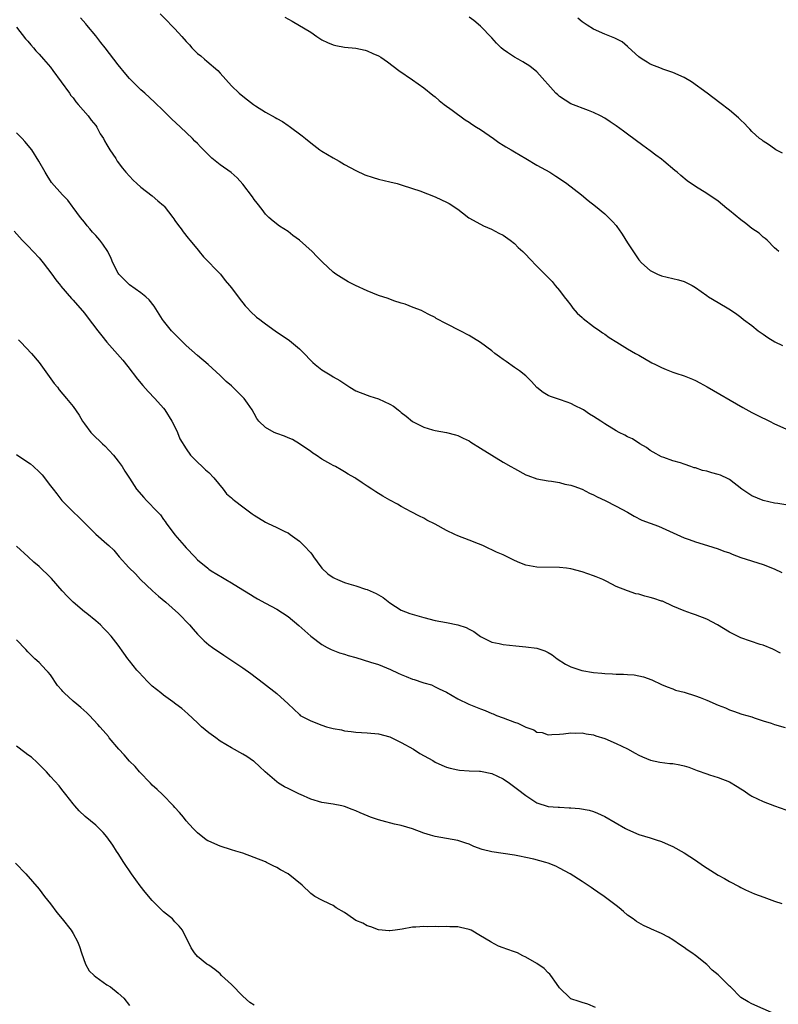
# Model space of a CAD drawing. Units: inches. Extents: x 2646000 to 2649000, y 1500763 to 1503000.
# Drawn here: x 2648112 to 2648246, y 1502342 to 1502516 of the extents above; entities that cross this region are included whole.
import ezdxf

# ---------------------------------------------------------------- set-up
doc = ezdxf.new("R2010")
doc.units = ezdxf.units.IN
doc.header["$MEASUREMENT"] = 0
doc.layers.add('LD26461500_10ft', color=70, linetype='Continuous')

msp = doc.modelspace()

# ---------------------------------------------------------------- linework, layer by layer
at = {"layer": 'LD26461500_10ft'}
for points, elevation in [([(2648136.38, 1502517), (2648137.7, 1502515.7), (2648138.35, 1502515), (2648139, 1502514.38), (2648140.25, 1502513), (2648141, 1502512.15), (2648141.56, 1502511.56), (2648142.01, 1502511), (2648143, 1502510.02), (2648143.57, 1502509.57), (2648144.24, 1502509), (2648144.66, 1502508.66), (2648146.57, 1502507), (2648147, 1502506.53), (2648149, 1502504.28), (2648150.36, 1502503), (2648151, 1502502.44), (2648151.84, 1502501.84), (2648152.9, 1502501), (2648153.22, 1502500.78), (2648155, 1502499.66), (2648156.72, 1502498.72), (2648157, 1502498.53), (2648158, 1502498), (2648159, 1502497.3), (2648159.18, 1502497.18), (2648161.48, 1502495.48), (2648162.06, 1502495), (2648163, 1502494.24), (2648164.6, 1502493), (2648165, 1502492.73), (2648167, 1502491.57), (2648168.01, 1502491), (2648169, 1502490.41), (2648171, 1502489.3), (2648172.58, 1502488.58), (2648174.06, 1502488.06), (2648175, 1502487.79), (2648177, 1502487.29), (2648178.27, 1502487), (2648179, 1502486.8), (2648181, 1502486.16), (2648182.3, 1502485.7), (2648185, 1502484.66), (2648186.15, 1502484.15), (2648187, 1502483.75), (2648187.47, 1502483.47), (2648189, 1502482.47), (2648189.82, 1502481.82), (2648190.98, 1502480.98), (2648193, 1502479.82), (2648193.54, 1502479.54), (2648194.95, 1502478.95), (2648196.27, 1502478.27), (2648197, 1502477.87), (2648198.27, 1502477), (2648199, 1502476.39), (2648199.7, 1502475.7), (2648200.48, 1502475), (2648201, 1502474.49), (2648201.71, 1502473.71), (2648203, 1502472.41), (2648205.67, 1502469.67), (2648206.21, 1502469), (2648207, 1502468.11), (2648207.79, 1502467), (2648208.32, 1502466.32), (2648209, 1502465.5), (2648209.35, 1502465), (2648210.09, 1502464.09), (2648211, 1502463.33), (2648211.16, 1502463.16), (2648213, 1502461.73), (2648214.12, 1502461), (2648214.6, 1502460.6), (2648215, 1502460.36), (2648215.78, 1502459.78), (2648217.13, 1502459), (2648219, 1502457.79), (2648220.41, 1502457), (2648221, 1502456.65), (2648223.32, 1502455.32), (2648223.93, 1502455), (2648225, 1502454.48), (2648225.83, 1502454.17), (2648227, 1502453.7), (2648227.51, 1502453.51), (2648229, 1502453.03), (2648230.46, 1502452.46), (2648231, 1502452.21), (2648231.81, 1502451.81), (2648233.1, 1502451.1), (2648239.41, 1502447.41), (2648241, 1502446.55), (2648242.02, 1502446.02), (2648244.09, 1502445), (2648245, 1502444.54), (2648247, 1502443.65)], 9170), ([(2648247, 1502430.2), (2648245.57, 1502430.43), (2648245, 1502430.53), (2648243, 1502430.98), (2648241, 1502431.79), (2648239.23, 1502433), (2648237, 1502434.7), (2648236.81, 1502434.81), (2648235.45, 1502435.45), (2648235, 1502435.59), (2648233.89, 1502435.89), (2648233, 1502436.14), (2648232.28, 1502436.28), (2648231, 1502436.74), (2648230.78, 1502436.78), (2648230.21, 1502437), (2648229, 1502437.39), (2648228.36, 1502437.64), (2648227, 1502437.99), (2648225.39, 1502438.61), (2648225, 1502438.73), (2648223.51, 1502439.51), (2648223, 1502439.85), (2648222.34, 1502440.34), (2648221.2, 1502441), (2648219.86, 1502441.86), (2648219, 1502442.24), (2648218.53, 1502442.53), (2648217.53, 1502443), (2648217, 1502443.28), (2648215, 1502444.53), (2648214.31, 1502445), (2648213, 1502445.83), (2648212.27, 1502446.27), (2648211.22, 1502447), (2648211, 1502447.13), (2648209.74, 1502447.74), (2648209, 1502448.16), (2648208.36, 1502448.36), (2648207, 1502448.84), (2648205.36, 1502449.36), (2648205, 1502449.53), (2648204.07, 1502450.07), (2648202.98, 1502450.98), (2648202.01, 1502452.01), (2648201.03, 1502453), (2648199.93, 1502453.93), (2648199, 1502454.52), (2648197.56, 1502455.56), (2648197, 1502455.91), (2648196.38, 1502456.38), (2648195.52, 1502457), (2648195, 1502457.43), (2648193, 1502458.91), (2648191, 1502460.14), (2648189.4, 1502461), (2648187, 1502462.2), (2648185.18, 1502463.18), (2648185, 1502463.31), (2648183.87, 1502463.87), (2648183, 1502464.36), (2648182.56, 1502464.56), (2648181.13, 1502465.13), (2648179.68, 1502465.68), (2648179, 1502465.88), (2648177.72, 1502466.28), (2648176.68, 1502466.68), (2648175, 1502467.24), (2648173, 1502468.05), (2648170.91, 1502469), (2648169.64, 1502469.64), (2648168.38, 1502470.38), (2648167.44, 1502471), (2648167, 1502471.34), (2648165.09, 1502473.09), (2648164.09, 1502474.09), (2648163.24, 1502475), (2648161.05, 1502477), (2648159.86, 1502477.86), (2648159, 1502478.51), (2648157.5, 1502479.5), (2648156.36, 1502480.36), (2648155.61, 1502481), (2648155, 1502481.61), (2648154.41, 1502482.41), (2648153.54, 1502483.54), (2648153, 1502484.2), (2648152.69, 1502484.69), (2648151, 1502486.91), (2648150.01, 1502488.01), (2648148.94, 1502488.94), (2648147, 1502490.34), (2648145.52, 1502491.52), (2648145, 1502492.01), (2648144.04, 1502493), (2648143.51, 1502493.51), (2648143, 1502494.07), (2648142.53, 1502494.53), (2648142.13, 1502495), (2648140.01, 1502497), (2648138.43, 1502498.43), (2648137, 1502499.86), (2648135.41, 1502501.41), (2648133.69, 1502503), (2648133, 1502503.6), (2648131, 1502505.61), (2648130.36, 1502506.36), (2648129, 1502508.01), (2648126.65, 1502511), (2648125.94, 1502511.94), (2648125, 1502513.12), (2648123.44, 1502515), (2648123.25, 1502515.25), (2648122.34, 1502516.34)], 9160), ([(2648158.43, 1502516.43), (2648159.7, 1502515.7), (2648163, 1502513.75), (2648164.09, 1502513), (2648164.64, 1502512.64), (2648165, 1502512.44), (2648165.95, 1502511.95), (2648167, 1502511.52), (2648167.43, 1502511.43), (2648169, 1502511.14), (2648171, 1502510.94), (2648172.62, 1502510.62), (2648173, 1502510.5), (2648173.97, 1502510.03), (2648175, 1502509.58), (2648175.38, 1502509.38), (2648176.56, 1502508.56), (2648178.6, 1502507), (2648181, 1502505.35), (2648183, 1502503.93), (2648184.62, 1502502.62), (2648185, 1502502.35), (2648185.71, 1502501.71), (2648186.62, 1502501), (2648188.02, 1502499.98), (2648190.28, 1502498.28), (2648191, 1502497.84), (2648191.5, 1502497.5), (2648192.3, 1502497), (2648193, 1502496.55), (2648195.3, 1502495), (2648196.27, 1502494.27), (2648197, 1502493.81), (2648197.5, 1502493.5), (2648198.42, 1502493), (2648199, 1502492.63), (2648201, 1502491.46), (2648203, 1502490.25), (2648205.24, 1502489), (2648206.33, 1502488.33), (2648207, 1502487.9), (2648208.29, 1502487), (2648210.86, 1502485), (2648212.04, 1502484.04), (2648213.37, 1502483), (2648215, 1502481.65), (2648216.33, 1502480.33), (2648217, 1502479.57), (2648217.25, 1502479.25), (2648217.41, 1502479), (2648218.07, 1502478.07), (2648219, 1502476.51), (2648220.41, 1502474.41), (2648221, 1502473.55), (2648221.49, 1502473), (2648223, 1502471.62), (2648224.27, 1502471), (2648225, 1502470.72), (2648228, 1502470), (2648229, 1502469.69), (2648229.49, 1502469.49), (2648230.41, 1502469), (2648231, 1502468.66), (2648233, 1502467.2), (2648233.31, 1502467), (2648235, 1502465.98), (2648236.89, 1502464.89), (2648238.08, 1502464.08), (2648239, 1502463.4), (2648239.48, 1502463), (2648241, 1502461.91), (2648242.09, 1502461), (2648242.62, 1502460.62), (2648243, 1502460.39), (2648243.8, 1502459.8), (2648245.06, 1502459.06), (2648246.38, 1502458.38)], 9180), ([(2648245.75, 1502475), (2648245.35, 1502475.35), (2648245, 1502475.63), (2648243.66, 1502477), (2648243.32, 1502477.32), (2648243, 1502477.54), (2648242.25, 1502478.25), (2648241, 1502479.09), (2648239.94, 1502479.94), (2648239, 1502480.59), (2648237, 1502482.26), (2648236.58, 1502482.58), (2648235, 1502483.88), (2648233, 1502485.24), (2648231, 1502486.52), (2648229.52, 1502487.52), (2648228.43, 1502488.43), (2648227.8, 1502489), (2648227.34, 1502489.34), (2648225.41, 1502491), (2648225, 1502491.32), (2648224.03, 1502492.03), (2648223, 1502492.82), (2648221.73, 1502493.73), (2648219, 1502495.77), (2648218.27, 1502496.27), (2648217, 1502497.23), (2648215.92, 1502497.92), (2648215, 1502498.55), (2648214.2, 1502499), (2648213, 1502499.59), (2648212.09, 1502499.91), (2648209, 1502501.11), (2648207, 1502502.39), (2648206.67, 1502502.67), (2648206.32, 1502503), (2648203, 1502506.74), (2648201.76, 1502507.76), (2648200.52, 1502508.52), (2648199.69, 1502509), (2648199, 1502509.38), (2648197.81, 1502510.19), (2648197, 1502510.71), (2648196.66, 1502511), (2648195.83, 1502511.83), (2648195, 1502512.77), (2648193, 1502514.84), (2648191.84, 1502515.84), (2648191, 1502516.44)], 9190), ([(2648246.38, 1502492.38), (2648245.19, 1502493), (2648245, 1502493.13), (2648243.94, 1502493.94), (2648243, 1502494.48), (2648242.72, 1502494.72), (2648242.32, 1502495), (2648241, 1502496.24), (2648240.64, 1502496.64), (2648240.25, 1502497), (2648239.65, 1502497.65), (2648239, 1502498.23), (2648238.61, 1502498.61), (2648237, 1502499.98), (2648235.31, 1502501.31), (2648233.05, 1502503), (2648230.28, 1502505), (2648229, 1502505.75), (2648227, 1502506.67), (2648225.23, 1502507.23), (2648225, 1502507.33), (2648223, 1502508.15), (2648222.49, 1502508.49), (2648221.6, 1502509), (2648221, 1502509.42), (2648219.14, 1502511.14), (2648219, 1502511.24), (2648218.07, 1502512.07), (2648217, 1502512.59), (2648216.74, 1502512.74), (2648215, 1502513.4), (2648213, 1502514.29), (2648211.86, 1502515), (2648211, 1502515.61), (2648210.24, 1502516.24)], 9200), ([(2648111, 1502514.65), (2648112.62, 1502512.62), (2648113, 1502512.19), (2648113.52, 1502511.52), (2648114.01, 1502511), (2648114.45, 1502510.45), (2648115, 1502509.87), (2648115.78, 1502509), (2648117, 1502507.57), (2648117.45, 1502507), (2648118.92, 1502505), (2648120.35, 1502503), (2648120.6, 1502502.6), (2648121, 1502502.14), (2648121.48, 1502501.48), (2648121.93, 1502501), (2648123.67, 1502499), (2648124.22, 1502498.22), (2648125, 1502497.29), (2648125.2, 1502497), (2648125.81, 1502495.81), (2648126.36, 1502495), (2648126.57, 1502494.57), (2648127, 1502493.87), (2648127.3, 1502493.3), (2648127.53, 1502493), (2648128.54, 1502491.46), (2648128.82, 1502491), (2648129.72, 1502489.72), (2648130.32, 1502489), (2648131, 1502488.31), (2648131.6, 1502487.6), (2648132.27, 1502487), (2648133, 1502486.38), (2648135, 1502484.84), (2648135.96, 1502483.96), (2648137, 1502483.11), (2648137.12, 1502483), (2648138.66, 1502481), (2648138.79, 1502480.79), (2648139, 1502480.51), (2648139.62, 1502479.62), (2648140.11, 1502479), (2648140.48, 1502478.48), (2648141.36, 1502477.36), (2648141.67, 1502477), (2648143.16, 1502475.16), (2648143.31, 1502475), (2648144.08, 1502474.08), (2648147.04, 1502471), (2648147.9, 1502469.9), (2648148.68, 1502469), (2648149, 1502468.59), (2648150.51, 1502466.51), (2648151, 1502465.93), (2648151.4, 1502465.4), (2648151.83, 1502465), (2648152.38, 1502464.38), (2648153.41, 1502463.41), (2648154.02, 1502463), (2648154.55, 1502462.55), (2648155, 1502462.2), (2648156.71, 1502461), (2648159.24, 1502459.24), (2648161, 1502457.8), (2648161.83, 1502457), (2648163, 1502455.76), (2648163.38, 1502455.38), (2648163.81, 1502455), (2648165, 1502454.09), (2648166.73, 1502453), (2648167, 1502452.86), (2648168.17, 1502452.17), (2648169.37, 1502451.37), (2648169.9, 1502451), (2648171, 1502450.38), (2648173, 1502449.58), (2648173.45, 1502449.45), (2648175, 1502448.96), (2648177, 1502448.03), (2648177.64, 1502447.64), (2648178.44, 1502447), (2648178.76, 1502446.76), (2648179, 1502446.56), (2648179.9, 1502445.9), (2648181, 1502444.95), (2648183, 1502443.95), (2648184.51, 1502443.49), (2648185, 1502443.37), (2648186.99, 1502442.99), (2648188.61, 1502442.61), (2648189, 1502442.48), (2648189.98, 1502441.98), (2648191, 1502441.52), (2648191.29, 1502441.29), (2648191.8, 1502441), (2648192.52, 1502440.52), (2648193, 1502440.25), (2648195, 1502438.97), (2648197, 1502437.74), (2648198.37, 1502437), (2648199, 1502436.62), (2648201, 1502435.53), (2648201.38, 1502435.38), (2648203, 1502434.81), (2648205, 1502434.48), (2648205.57, 1502434.43), (2648207, 1502434.18), (2648207.9, 1502433.9), (2648209, 1502433.69), (2648209.5, 1502433.5), (2648211, 1502432.97), (2648212.3, 1502432.3), (2648213, 1502431.99), (2648213.63, 1502431.63), (2648215.04, 1502430.96), (2648217, 1502429.96), (2648219, 1502428.91), (2648220.19, 1502428.19), (2648221.53, 1502427.53), (2648223.02, 1502427), (2648224.45, 1502426.45), (2648227.72, 1502425), (2648229, 1502424.39), (2648229.9, 1502424.1), (2648231, 1502423.66), (2648233.11, 1502423), (2648235, 1502422.44), (2648236.05, 1502422.05), (2648237, 1502421.71), (2648237.5, 1502421.5), (2648239, 1502420.92), (2648243, 1502419.66), (2648244.89, 1502418.89), (2648246.26, 1502418.26)], 9150), ([(2648246.02, 1502404.02), (2648244.68, 1502404.68), (2648243, 1502405.38), (2648242.47, 1502405.53), (2648239, 1502406.7), (2648237.49, 1502407.49), (2648237, 1502407.73), (2648234.93, 1502409), (2648233, 1502409.98), (2648231, 1502410.77), (2648230.3, 1502411), (2648229, 1502411.47), (2648227, 1502412.3), (2648225.16, 1502413.16), (2648225, 1502413.2), (2648223.66, 1502413.66), (2648223, 1502413.86), (2648222.06, 1502414.06), (2648221, 1502414.4), (2648220.48, 1502414.48), (2648219, 1502414.99), (2648217, 1502415.77), (2648215.34, 1502416.66), (2648214.62, 1502417), (2648213.46, 1502417.46), (2648213, 1502417.69), (2648211.99, 1502417.99), (2648211, 1502418.36), (2648209, 1502418.89), (2648208.19, 1502419), (2648207, 1502419.14), (2648203, 1502419.18), (2648201, 1502419.56), (2648199.94, 1502419.94), (2648199, 1502420.36), (2648197, 1502421.35), (2648195.87, 1502421.87), (2648195, 1502422.29), (2648194.5, 1502422.5), (2648193.43, 1502423), (2648192.68, 1502423.32), (2648191, 1502423.99), (2648189, 1502424.76), (2648188.45, 1502425), (2648187, 1502425.69), (2648185, 1502426.77), (2648183.53, 1502427.53), (2648183, 1502427.84), (2648182.21, 1502428.21), (2648180.76, 1502429), (2648179, 1502429.93), (2648178.32, 1502430.32), (2648177, 1502431.03), (2648175.75, 1502431.75), (2648174.51, 1502432.51), (2648173.81, 1502433), (2648173, 1502433.52), (2648172.08, 1502434.08), (2648171, 1502434.87), (2648170.81, 1502435), (2648169.64, 1502435.64), (2648169, 1502436.04), (2648168.38, 1502436.38), (2648167.38, 1502437), (2648167, 1502437.18), (2648166.57, 1502437.43), (2648165, 1502438.29), (2648163.97, 1502439), (2648163.38, 1502439.38), (2648163, 1502439.65), (2648161.01, 1502441.01), (2648159.76, 1502441.76), (2648159, 1502442.06), (2648158.37, 1502442.37), (2648157, 1502442.82), (2648156.56, 1502443), (2648155, 1502443.87), (2648153.81, 1502445), (2648153.49, 1502445.49), (2648153, 1502446.35), (2648152.66, 1502447), (2648151.81, 1502448.19), (2648151.25, 1502449), (2648151.13, 1502449.13), (2648149.24, 1502451), (2648149, 1502451.23), (2648148.05, 1502452.05), (2648147, 1502453.09), (2648144.87, 1502455), (2648143, 1502456.59), (2648141, 1502458.41), (2648140.4, 1502459), (2648139, 1502460.4), (2648138.43, 1502461), (2648137, 1502462.75), (2648136.8, 1502463), (2648135.31, 1502465.31), (2648134.45, 1502466.45), (2648133.88, 1502467), (2648133, 1502467.71), (2648131, 1502469.11), (2648130.04, 1502470.04), (2648129.11, 1502471), (2648129, 1502471.18), (2648128.06, 1502473), (2648127.76, 1502473.76), (2648127.15, 1502475), (2648126.29, 1502476.29), (2648125.73, 1502477), (2648125, 1502477.86), (2648124.44, 1502478.44), (2648123.94, 1502479), (2648123.52, 1502479.52), (2648123, 1502480.19), (2648122.32, 1502481), (2648121, 1502482.81), (2648120.84, 1502483), (2648120.08, 1502484.08), (2648119.16, 1502485), (2648117.2, 1502487.2), (2648116.42, 1502488.42), (2648116.07, 1502489), (2648114.97, 1502491), (2648113.72, 1502493), (2648112.47, 1502494.47), (2648111.99, 1502495), (2648111, 1502495.99)], 9140), ([(2648110.57, 1502478.57), (2648112, 1502477), (2648113, 1502475.99), (2648115, 1502473.87), (2648115.73, 1502473), (2648117.28, 1502471), (2648117.98, 1502469.98), (2648118.78, 1502469), (2648118.87, 1502468.87), (2648120.7, 1502466.7), (2648121, 1502466.39), (2648123, 1502464.08), (2648123.48, 1502463.48), (2648125.39, 1502461), (2648126.08, 1502460.08), (2648127, 1502458.97), (2648128.87, 1502456.87), (2648129.8, 1502455.8), (2648130.69, 1502454.69), (2648132.42, 1502452.42), (2648133.33, 1502451.33), (2648134.26, 1502450.26), (2648135.47, 1502449), (2648137, 1502447.28), (2648137.22, 1502447), (2648138.49, 1502445), (2648139, 1502444.03), (2648139.49, 1502443), (2648139.88, 1502441.88), (2648141, 1502440.1), (2648141.77, 1502439), (2648143, 1502437.78), (2648143.85, 1502437), (2648144.42, 1502436.42), (2648145, 1502435.93), (2648145.89, 1502435), (2648147.51, 1502433), (2648148.15, 1502432.15), (2648149, 1502431.47), (2648149.24, 1502431.24), (2648149.52, 1502431), (2648151, 1502429.86), (2648152.64, 1502428.64), (2648153, 1502428.39), (2648155, 1502427.17), (2648155.38, 1502427), (2648157, 1502426.19), (2648158.57, 1502425.43), (2648159, 1502425.24), (2648159.4, 1502425), (2648161, 1502423.78), (2648161.81, 1502423), (2648163, 1502421.74), (2648163.31, 1502421.31), (2648163.49, 1502421), (2648164.15, 1502420.15), (2648164.96, 1502419), (2648166.04, 1502418.04), (2648167, 1502417.35), (2648167.23, 1502417.23), (2648167.73, 1502417), (2648169, 1502416.48), (2648169.76, 1502416.24), (2648171, 1502415.87), (2648172.67, 1502415.33), (2648173, 1502415.24), (2648174.57, 1502414.57), (2648175, 1502414.29), (2648175.83, 1502413.83), (2648177, 1502412.87), (2648179, 1502411.59), (2648180.51, 1502411), (2648183, 1502410.3), (2648185, 1502409.79), (2648187, 1502409.42), (2648189, 1502409.02), (2648190.51, 1502408.51), (2648191, 1502408.23), (2648191.82, 1502407.82), (2648193, 1502406.94), (2648195, 1502405.93), (2648196.31, 1502405.69), (2648197, 1502405.52), (2648199.27, 1502405.27), (2648201, 1502405.14), (2648203, 1502404.89), (2648204.39, 1502404.39), (2648205, 1502404.12), (2648205.67, 1502403.67), (2648206.58, 1502403), (2648208.05, 1502402.05), (2648209, 1502401.57), (2648210.92, 1502400.92), (2648213, 1502400.58), (2648214.46, 1502400.46), (2648215, 1502400.4), (2648216.36, 1502400.36), (2648217, 1502400.31), (2648218.3, 1502400.3), (2648219, 1502400.24), (2648220.16, 1502400.16), (2648221.81, 1502399.81), (2648223.27, 1502399.27), (2648225, 1502398.47), (2648226.03, 1502398.03), (2648227, 1502397.69), (2648227.48, 1502397.48), (2648229, 1502397.08), (2648231, 1502396.43), (2648231.86, 1502396.14), (2648233, 1502395.69), (2648235, 1502394.81), (2648236.31, 1502394.31), (2648237, 1502393.97), (2648237.74, 1502393.74), (2648239.21, 1502393.21), (2648241, 1502392.72), (2648241.41, 1502392.59), (2648243, 1502392.06), (2648244.4, 1502391.6), (2648245, 1502391.39), (2648246.84, 1502390.84)], 9130), ([(2648111.38, 1502459.38), (2648111.76, 1502459), (2648113.65, 1502457), (2648115, 1502455.39), (2648117.68, 1502451.68), (2648118.23, 1502451), (2648118.56, 1502450.56), (2648119.85, 1502449), (2648121, 1502447.59), (2648122.08, 1502446.08), (2648122.67, 1502445), (2648123, 1502444.51), (2648124.13, 1502443), (2648125, 1502442.1), (2648125.59, 1502441.59), (2648126.18, 1502441), (2648126.62, 1502440.62), (2648128.18, 1502439), (2648129, 1502437.95), (2648129.67, 1502437), (2648130.18, 1502436.18), (2648131, 1502434.94), (2648132.24, 1502433), (2648133.5, 1502431.5), (2648133.96, 1502431), (2648135.92, 1502429), (2648136.44, 1502428.44), (2648137, 1502427.64), (2648137.29, 1502427.29), (2648137.47, 1502427), (2648139, 1502424.9), (2648140.66, 1502423), (2648141, 1502422.59), (2648142.52, 1502421), (2648143, 1502420.47), (2648144.8, 1502419), (2648145, 1502418.85), (2648145.44, 1502418.56), (2648147.39, 1502417.39), (2648147.98, 1502417), (2648149, 1502416.44), (2648151, 1502415.21), (2648151.31, 1502415), (2648152.38, 1502414.38), (2648153, 1502413.98), (2648153.61, 1502413.61), (2648155, 1502412.81), (2648157, 1502411.75), (2648159, 1502410.49), (2648160.9, 1502408.9), (2648163.01, 1502407), (2648165, 1502405.51), (2648165.91, 1502405), (2648166.63, 1502404.63), (2648168.08, 1502404.08), (2648169, 1502403.81), (2648169.6, 1502403.6), (2648171, 1502403.2), (2648173.58, 1502402.42), (2648175, 1502401.97), (2648177.11, 1502401.11), (2648178.44, 1502400.45), (2648179, 1502400.2), (2648179.88, 1502399.88), (2648181, 1502399.38), (2648181.32, 1502399.32), (2648182.83, 1502398.83), (2648183, 1502398.75), (2648184.37, 1502398.37), (2648185, 1502398.07), (2648185.71, 1502397.71), (2648187, 1502397.08), (2648189, 1502395.91), (2648190.98, 1502394.98), (2648193, 1502394.13), (2648193.86, 1502393.86), (2648195, 1502393.35), (2648195.26, 1502393.26), (2648195.87, 1502393), (2648197, 1502392.58), (2648199, 1502391.81), (2648199.6, 1502391.6), (2648201, 1502390.92), (2648202.42, 1502390.42), (2648203, 1502390.05), (2648203.94, 1502389.94), (2648205, 1502389.55), (2648205.61, 1502389.61), (2648207, 1502389.66), (2648207.71, 1502389.71), (2648209, 1502389.89), (2648209.84, 1502389.84), (2648211, 1502389.89), (2648211.72, 1502389.72), (2648213, 1502389.56), (2648213.4, 1502389.4), (2648215, 1502388.9), (2648217, 1502388.03), (2648219, 1502387.06), (2648220.34, 1502386.34), (2648221, 1502385.95), (2648221.64, 1502385.64), (2648223.05, 1502385.05), (2648224.71, 1502384.71), (2648226.49, 1502384.49), (2648227, 1502384.46), (2648228.23, 1502384.23), (2648229, 1502384.06), (2648229.83, 1502383.83), (2648231, 1502383.37), (2648231.28, 1502383.28), (2648233, 1502382.64), (2648233.49, 1502382.51), (2648235, 1502382.04), (2648237, 1502381.23), (2648238.4, 1502380.4), (2648239, 1502380.01), (2648239.63, 1502379.63), (2648240.51, 1502379), (2648240.81, 1502378.81), (2648241, 1502378.69), (2648243, 1502377.77), (2648244.98, 1502377), (2648247, 1502376.32)], 9120), ([(2648111, 1502439.09), (2648113, 1502437.75), (2648113.46, 1502437.46), (2648113.99, 1502437), (2648115, 1502436.08), (2648115.54, 1502435.54), (2648117, 1502433.59), (2648117.46, 1502433), (2648118.16, 1502432.16), (2648119.01, 1502431.01), (2648121, 1502429), (2648122.05, 1502428.05), (2648123.01, 1502427.01), (2648125.04, 1502425.04), (2648127, 1502423.33), (2648127.33, 1502423), (2648128.19, 1502422.19), (2648129.18, 1502421), (2648130.87, 1502419.13), (2648132.01, 1502418.01), (2648132.93, 1502417), (2648135.04, 1502415), (2648136.08, 1502414.08), (2648137.38, 1502413), (2648139.62, 1502411), (2648141.6, 1502409), (2648142.26, 1502408.26), (2648143, 1502407.37), (2648144.2, 1502406.2), (2648145, 1502405.49), (2648145.67, 1502405), (2648147.64, 1502403.64), (2648151, 1502401.41), (2648152.42, 1502400.42), (2648154.67, 1502398.67), (2648157, 1502396.85), (2648159, 1502395.03), (2648161, 1502393.13), (2648161.17, 1502393), (2648163, 1502392.03), (2648165, 1502391.25), (2648165.82, 1502391), (2648166.75, 1502390.75), (2648167, 1502390.66), (2648168.42, 1502390.42), (2648169, 1502390.25), (2648170.16, 1502390.16), (2648171, 1502390.03), (2648173, 1502389.93), (2648175, 1502389.72), (2648177, 1502389.2), (2648179, 1502388.22), (2648181.17, 1502387), (2648182.27, 1502386.27), (2648184.59, 1502385), (2648185, 1502384.74), (2648186.17, 1502384.17), (2648187, 1502383.82), (2648187.64, 1502383.64), (2648189, 1502383.36), (2648189.31, 1502383.31), (2648191, 1502383.22), (2648192.85, 1502383.15), (2648193, 1502383.14), (2648195, 1502382.75), (2648197, 1502381.79), (2648198.17, 1502381), (2648199.79, 1502379.79), (2648200.81, 1502379), (2648201, 1502378.83), (2648203, 1502377.52), (2648205, 1502376.9), (2648206.77, 1502376.77), (2648207, 1502376.77), (2648208.66, 1502376.66), (2648209, 1502376.66), (2648210.51, 1502376.51), (2648212.22, 1502376.22), (2648213, 1502375.98), (2648213.72, 1502375.72), (2648215, 1502375.1), (2648218.67, 1502373), (2648219, 1502372.83), (2648221, 1502371.96), (2648223, 1502371.32), (2648224.09, 1502371), (2648225, 1502370.69), (2648226.18, 1502370.18), (2648227, 1502369.79), (2648229, 1502368.69), (2648231, 1502367.4), (2648232.42, 1502366.42), (2648235, 1502364.77), (2648236.16, 1502364.16), (2648237, 1502363.61), (2648238.72, 1502362.72), (2648239, 1502362.55), (2648239.83, 1502362.17), (2648241.47, 1502361.47), (2648243.12, 1502360.88), (2648245, 1502360.15), (2648246.26, 1502359.74)], 9110), ([(2648245, 1502340.22), (2648241, 1502341.98), (2648240.34, 1502342.34), (2648239, 1502343.15), (2648237.18, 1502345), (2648237, 1502345.14), (2648235, 1502347.13), (2648233.98, 1502347.98), (2648233, 1502348.94), (2648231, 1502350.54), (2648230.38, 1502351), (2648229.56, 1502351.56), (2648229, 1502351.97), (2648228.36, 1502352.36), (2648227, 1502353.33), (2648226.23, 1502353.77), (2648225, 1502354.46), (2648224.6, 1502354.6), (2648223.22, 1502355.22), (2648223, 1502355.34), (2648221.82, 1502355.82), (2648220.56, 1502356.56), (2648219.99, 1502357), (2648219, 1502357.7), (2648218.3, 1502358.3), (2648217.54, 1502359), (2648217, 1502359.39), (2648214.88, 1502361), (2648213.74, 1502361.74), (2648213, 1502362.26), (2648212.56, 1502362.56), (2648211, 1502363.64), (2648208.88, 1502365), (2648207, 1502365.99), (2648206.31, 1502366.31), (2648205, 1502366.85), (2648204.54, 1502367), (2648202.45, 1502367.55), (2648201, 1502367.85), (2648199.89, 1502368.11), (2648199, 1502368.28), (2648197, 1502368.6), (2648195, 1502368.88), (2648193.31, 1502369.31), (2648191.84, 1502369.84), (2648191, 1502370.24), (2648190.42, 1502370.42), (2648189, 1502370.9), (2648187, 1502371.22), (2648185, 1502371.57), (2648184.16, 1502371.84), (2648183, 1502372.19), (2648181, 1502372.93), (2648179, 1502373.52), (2648177.79, 1502373.79), (2648175.63, 1502374.37), (2648175, 1502374.51), (2648173.58, 1502375), (2648173.16, 1502375.16), (2648171.77, 1502375.77), (2648171, 1502376.13), (2648170.36, 1502376.36), (2648169, 1502376.88), (2648168.49, 1502377), (2648167, 1502377.3), (2648165, 1502377.62), (2648163, 1502378.2), (2648161.22, 1502379), (2648161, 1502379.08), (2648159.74, 1502379.74), (2648159, 1502380.04), (2648158.37, 1502380.37), (2648157.33, 1502381), (2648157, 1502381.23), (2648154.94, 1502383), (2648153.96, 1502383.96), (2648153, 1502384.84), (2648152.91, 1502384.91), (2648151.71, 1502385.71), (2648151, 1502386.14), (2648149, 1502387.26), (2648147, 1502388.46), (2648146.22, 1502389), (2648145, 1502389.93), (2648143.71, 1502391), (2648143, 1502391.67), (2648141.26, 1502393.26), (2648140.21, 1502394.21), (2648139.18, 1502395), (2648138.61, 1502395.39), (2648137, 1502396.55), (2648136.51, 1502397), (2648135, 1502398.16), (2648134.57, 1502398.57), (2648134.18, 1502399), (2648132.61, 1502400.61), (2648132.25, 1502401), (2648131, 1502402.64), (2648130.67, 1502403), (2648130, 1502404), (2648129, 1502405.39), (2648127.73, 1502407), (2648127, 1502407.8), (2648126.41, 1502408.41), (2648125.85, 1502409), (2648125, 1502409.72), (2648123.41, 1502411), (2648123, 1502411.3), (2648121, 1502412.99), (2648120.02, 1502414.02), (2648119.1, 1502415), (2648117.19, 1502417.19), (2648117, 1502417.38), (2648115, 1502419.29), (2648114.08, 1502420.08), (2648113.05, 1502421), (2648111, 1502422.9)], 9100), ([(2648213.35, 1502341.35), (2648211.96, 1502341.96), (2648211, 1502342.22), (2648210.44, 1502342.44), (2648209, 1502342.91), (2648208.85, 1502343), (2648207, 1502344.81), (2648206.43, 1502345.57), (2648205.47, 1502347), (2648205.26, 1502347.26), (2648205, 1502347.5), (2648204.27, 1502348.27), (2648203, 1502349.13), (2648201, 1502350.25), (2648200.49, 1502350.49), (2648199.56, 1502351), (2648199, 1502351.22), (2648197.65, 1502351.65), (2648197, 1502351.92), (2648196.19, 1502352.19), (2648194.89, 1502352.89), (2648194.75, 1502353), (2648193, 1502354), (2648191.35, 1502355), (2648191, 1502355.17), (2648189.47, 1502355.47), (2648189, 1502355.6), (2648187.6, 1502355.6), (2648187, 1502355.65), (2648185.61, 1502355.61), (2648185, 1502355.65), (2648183.64, 1502355.64), (2648183, 1502355.7), (2648181.56, 1502355.56), (2648181, 1502355.56), (2648179.18, 1502355.18), (2648177.94, 1502355), (2648177, 1502354.88), (2648176.9, 1502354.9), (2648175, 1502355.07), (2648173.64, 1502355.64), (2648173, 1502355.78), (2648172.24, 1502356.24), (2648171, 1502356.75), (2648170.56, 1502357), (2648169, 1502358.12), (2648167.52, 1502359), (2648167, 1502359.36), (2648166.33, 1502359.67), (2648165, 1502360.31), (2648163.73, 1502361), (2648163, 1502361.52), (2648161.47, 1502363), (2648159, 1502364.99), (2648157.68, 1502365.68), (2648157, 1502366.1), (2648156.38, 1502366.38), (2648155.22, 1502367), (2648155, 1502367.1), (2648153, 1502367.9), (2648151, 1502368.62), (2648149.78, 1502369), (2648149, 1502369.22), (2648147, 1502369.85), (2648145, 1502370.73), (2648144.82, 1502370.82), (2648144.55, 1502371), (2648143, 1502372.24), (2648142.26, 1502373), (2648141, 1502374.36), (2648140.5, 1502375), (2648139.83, 1502375.83), (2648139, 1502376.73), (2648138.77, 1502377), (2648136.83, 1502379), (2648135.89, 1502379.89), (2648135, 1502380.68), (2648134.68, 1502381), (2648132.75, 1502383), (2648131.96, 1502383.96), (2648131, 1502384.91), (2648130.03, 1502386.03), (2648129.1, 1502387), (2648127.41, 1502389), (2648127.24, 1502389.24), (2648126.33, 1502390.33), (2648125.71, 1502391), (2648125.39, 1502391.39), (2648123.91, 1502393), (2648123.45, 1502393.45), (2648122.39, 1502394.39), (2648121.69, 1502395), (2648121, 1502395.52), (2648119.42, 1502397), (2648119.19, 1502397.19), (2648119, 1502397.43), (2648118.26, 1502398.26), (2648117.81, 1502399), (2648117.46, 1502399.46), (2648117, 1502400.15), (2648116.61, 1502400.61), (2648116.23, 1502401), (2648115, 1502402.35), (2648114.27, 1502403), (2648113, 1502404.24), (2648112.65, 1502404.65), (2648111, 1502406.35)], 9090), ([(2648153, 1502341.76), (2648152.24, 1502342.24), (2648151, 1502343.36), (2648149, 1502345.42), (2648147.23, 1502347), (2648147, 1502347.28), (2648146.05, 1502348.05), (2648145, 1502348.81), (2648144.67, 1502349), (2648143, 1502350.34), (2648142.46, 1502351), (2648141.9, 1502351.9), (2648141.37, 1502353), (2648141, 1502353.65), (2648140.32, 1502355), (2648139.76, 1502355.76), (2648139, 1502356.52), (2648138.55, 1502357), (2648137, 1502358.28), (2648136.63, 1502358.63), (2648136.29, 1502359), (2648135, 1502360.29), (2648133.76, 1502361.76), (2648132.89, 1502362.89), (2648131.32, 1502365), (2648129.97, 1502367), (2648129, 1502368.59), (2648128.71, 1502369), (2648128.04, 1502370.04), (2648127, 1502371.5), (2648126.3, 1502372.3), (2648125.63, 1502373), (2648125, 1502373.61), (2648123.14, 1502375.14), (2648122.11, 1502376.11), (2648121.34, 1502377), (2648121, 1502377.37), (2648119.73, 1502379), (2648119, 1502379.89), (2648118.52, 1502380.52), (2648117, 1502382.19), (2648116.28, 1502383), (2648115.69, 1502383.69), (2648115, 1502384.29), (2648114.68, 1502384.68), (2648113.63, 1502385.63), (2648113, 1502386.02), (2648112.46, 1502386.46), (2648111, 1502387.56)], 9080), ([(2648110.84, 1502366.84), (2648112.67, 1502365), (2648115, 1502362.26), (2648115.97, 1502361), (2648117, 1502359.69), (2648118.15, 1502358.15), (2648119.09, 1502357), (2648120.65, 1502355), (2648121, 1502354.42), (2648121.77, 1502353), (2648122.13, 1502352.13), (2648122.48, 1502351), (2648123.23, 1502349), (2648123.86, 1502347.86), (2648124.74, 1502347), (2648125, 1502346.77), (2648127, 1502345.38), (2648127.61, 1502345), (2648129, 1502343.9), (2648129.96, 1502343), (2648131, 1502341.71)], 9070)]:
    msp.add_lwpolyline(points, dxfattribs=dict(at, elevation=elevation))

doc.saveas('drawing.dxf')
